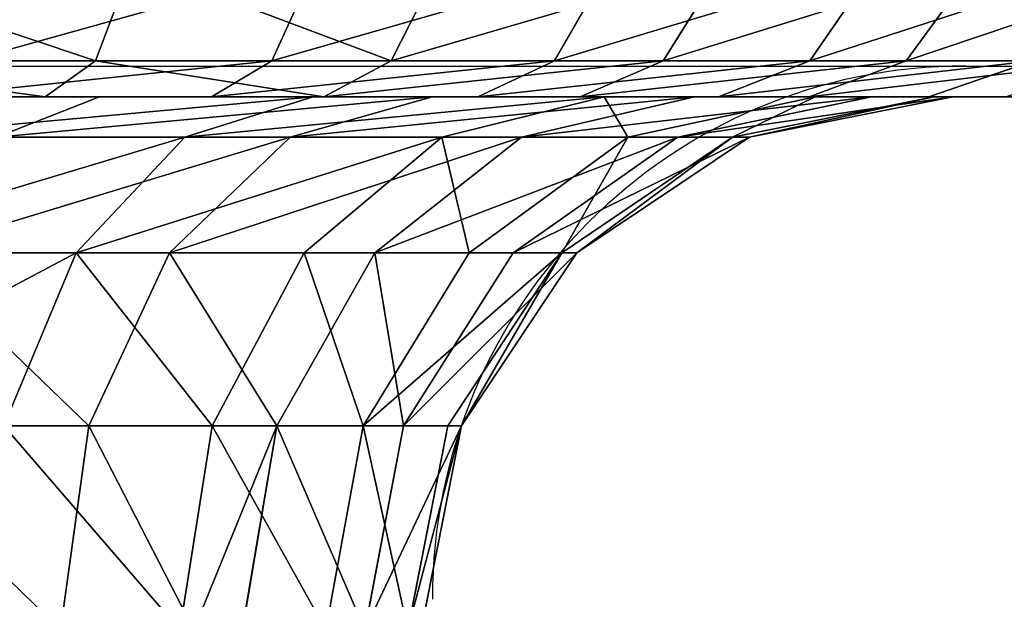
# Model space of a CAD drawing. Units: centimetres. Extents: x -317 to 316, y -154 to 117.
# Drawn here: x -127 to -126, y 0 to 0 of the extents above; entities that cross this region are included whole.
import ezdxf

# ---------------------------------------------------------------- set-up
doc = ezdxf.new("R2010")
doc.units = ezdxf.units.CM
doc.header["$LTSCALE"] = 2.54
doc.layers.get('0').update_dxf_attribs({"true_color": 0xff5454})
doc.layers.add('STREFA', color=7, linetype='Continuous')

# ---------------------------------------------------------------- blocks, each defined once
blk = doc.blocks.new('0670-2D')
at = {"color": 7, "linetype": 'Continuous', "lineweight": 25}
for p, q in [((405.6898, 1132.044), (406.6422, 1132.044)), ((406.6422, 1132.044), (407.8553, 1132.044))]:
    blk.add_line(p, q, dxfattribs=at)
blk.add_arc((407.3553, 1131.444), 0.6, 90, 180, dxfattribs=at)
blk = doc.blocks.new('3DGeom~12088_Defintion')
at = {"color": 0}
for p, q in [((86.38, 320.84, -350.46), (89.3, 259.45, -362.32)), ((86.38, 320.84, -350.46), (89.3, 259.45, -362.32)), ((173.42, 259.45, -330.42), (167.74, 320.84, -319.6)), ((173.42, 259.45, -330.42), (167.74, 320.84, -319.6)), ((247.45, 259.45, -279.31), (239.35, 320.84, -270.17)), ((247.45, 259.45, -279.31), (239.35, 320.84, -270.17)), ((307.1, 259.45, -211.98), (297.05, 320.84, -205.04)), ((307.1, 259.45, -211.98), (297.05, 320.84, -205.04)), ((348.91, 259.45, -132.32), (337.49, 320.84, -127.99)), ((348.91, 259.45, -132.32), (337.49, 320.84, -127.99)), ((370.44, 259.45, 44.98), (358.32, 320.84, 43.51)), ((370.44, 259.45, 44.98), (358.32, 320.84, 43.51)), ((370.44, 259.45, -44.98), (358.32, 320.84, -43.51)), ((370.44, 259.45, -44.98), (358.32, 320.84, -43.51)), ((0, 259.45, -373.16), (89.3, 259.45, -362.32)), ((0, 259.45, -373.16), (89.3, 259.45, -362.32)), ((89.3, 259.45, -362.32), (97.62, 207.41, -396.08)), ((89.3, 259.45, -362.32), (97.62, 207.41, -396.08)), ((89.3, 259.45, -362.32), (173.42, 259.45, -330.42)), ((89.3, 259.45, -362.32), (173.42, 259.45, -330.42)), ((189.58, 207.41, -361.21), (173.42, 259.45, -330.42)), ((173.42, 259.45, -330.42), (247.45, 259.45, -279.31)), ((173.42, 259.45, -330.42), (247.45, 259.45, -279.31)), ((189.58, 207.41, -361.21), (173.42, 259.45, -330.42)), ((247.45, 259.45, -279.31), (307.1, 259.45, -211.98)), ((270.51, 207.41, -305.34), (247.45, 259.45, -279.31)), ((247.45, 259.45, -279.31), (307.1, 259.45, -211.98)), ((270.51, 207.41, -305.34), (247.45, 259.45, -279.31)), ((335.72, 207.41, -231.73), (307.1, 259.45, -211.98)), ((307.1, 259.45, -211.98), (348.91, 259.45, -132.32)), ((307.1, 259.45, -211.98), (348.91, 259.45, -132.32)), ((335.72, 207.41, -231.73), (307.1, 259.45, -211.98)), ((381.42, 207.41, 144.66), (348.91, 259.45, 132.32)), ((381.42, 207.41, 144.66), (348.91, 259.45, 132.32)), ((370.44, 259.45, 44.98), (348.91, 259.45, 132.32)), ((370.44, 259.45, 44.98), (348.91, 259.45, 132.32)), ((348.91, 259.45, -132.32), (370.44, 259.45, -44.98)), ((381.42, 207.41, -144.66), (348.91, 259.45, -132.32)), ((348.91, 259.45, -132.32), (370.44, 259.45, -44.98)), ((381.42, 207.41, -144.66), (348.91, 259.45, -132.32)), ((404.96, 207.41, -49.17), (370.44, 259.45, -44.98)), ((370.44, 259.45, 44.98), (370.44, 259.45, -44.98)), ((370.44, 259.45, 44.98), (404.96, 207.41, 49.17)), ((370.44, 259.45, 44.98), (404.96, 207.41, 49.17)), ((370.44, 259.45, 44.98), (370.44, 259.45, -44.98)), ((404.96, 207.41, -49.17), (370.44, 259.45, -44.98)), ((0, 207.41, -407.93), (97.62, 207.41, -396.08)), ((0, 207.41, -407.93), (97.62, 207.41, -396.08)), ((97.62, 207.41, -396.08), (110.08, 172.63, -446.61)), ((97.62, 207.41, -396.08), (110.08, 172.63, -446.61)), ((97.62, 207.41, -396.08), (189.58, 207.41, -361.21)), ((97.62, 207.41, -396.08), (189.58, 207.41, -361.21)), ((213.76, 172.63, -407.29), (189.58, 207.41, -361.21)), ((189.58, 207.41, -361.21), (270.51, 207.41, -305.34)), ((189.58, 207.41, -361.21), (270.51, 207.41, -305.34)), ((213.76, 172.63, -407.29), (189.58, 207.41, -361.21)), ((305.02, 172.63, -344.3), (270.51, 207.41, -305.34)), ((270.51, 207.41, -305.34), (335.72, 207.41, -231.73)), ((270.51, 207.41, -305.34), (335.72, 207.41, -231.73)), ((305.02, 172.63, -344.3), (270.51, 207.41, -305.34)), ((381.42, 207.41, 144.66), (335.72, 207.41, 231.73)), ((381.42, 207.41, 144.66), (335.72, 207.41, 231.73)), ((378.55, 172.63, -261.3), (335.72, 207.41, -231.73)), ((335.72, 207.41, -231.73), (381.42, 207.41, -144.66)), ((335.72, 207.41, -231.73), (381.42, 207.41, -144.66)), ((378.55, 172.63, -261.3), (335.72, 207.41, -231.73)), ((381.42, 207.41, 144.66), (404.96, 207.41, 49.17)), ((381.42, 207.41, 144.66), (430.09, 172.63, 163.11)), ((381.42, 207.41, 144.66), (430.09, 172.63, 163.11)), ((381.42, 207.41, 144.66), (404.96, 207.41, 49.17)), ((430.09, 172.63, -163.11), (381.42, 207.41, -144.66)), ((381.42, 207.41, -144.66), (404.96, 207.41, -49.17)), ((381.42, 207.41, -144.66), (404.96, 207.41, -49.17)), ((430.09, 172.63, -163.11), (381.42, 207.41, -144.66)), ((456.62, 172.63, 55.44), (404.96, 207.41, 49.17)), ((404.96, 207.41, 49.17), (404.96, 207.41, -49.17)), ((456.62, 172.63, 55.44), (404.96, 207.41, 49.17)), ((456.62, 172.63, -55.44), (404.96, 207.41, -49.17)), ((404.96, 207.41, 49.17), (404.96, 207.41, -49.17)), ((456.62, 172.63, -55.44), (404.96, 207.41, -49.17)), ((0, 172.63, -459.98), (0, 160.42, -521.37)), ((0, 172.63, -459.98), (0, 160.42, -521.37)), ((0, 172.63, -459.98), (110.08, 172.63, -446.61)), ((0, 172.63, -459.98), (110.08, 172.63, -446.61)), ((110.08, 172.63, -446.61), (124.77, 160.42, -506.22)), ((110.08, 172.63, -446.61), (124.77, 160.42, -506.22)), ((110.08, 172.63, -446.61), (213.76, 172.63, -407.29)), ((110.08, 172.63, -446.61), (213.76, 172.63, -407.29)), ((242.29, 160.42, -461.65), (213.76, 172.63, -407.29)), ((213.76, 172.63, -407.29), (305.02, 172.63, -344.3)), ((242.29, 160.42, -461.65), (213.76, 172.63, -407.29)), ((213.76, 172.63, -407.29), (305.02, 172.63, -344.3)), ((345.73, 160.42, -390.25), (305.02, 172.63, -344.3)), ((345.73, 160.42, -390.25), (305.02, 172.63, -344.3)), ((305.02, 172.63, -344.3), (378.55, 172.63, -261.3)), ((305.02, 172.63, -344.3), (378.55, 172.63, -261.3)), ((429.08, 160.42, -296.17), (378.55, 172.63, -261.3)), ((429.08, 160.42, -296.17), (378.55, 172.63, -261.3)), ((378.55, 172.63, -261.3), (430.09, 172.63, -163.11)), ((378.55, 172.63, 261.3), (430.09, 172.63, 163.11)), ((378.55, 172.63, 261.3), (430.09, 172.63, 163.11)), ((378.55, 172.63, -261.3), (430.09, 172.63, -163.11)), ((430.09, 172.63, 163.11), (456.62, 172.63, 55.44)), ((487.49, 160.42, -184.88), (430.09, 172.63, -163.11)), ((487.49, 160.42, -184.88), (430.09, 172.63, -163.11)), ((430.09, 172.63, -163.11), (456.62, 172.63, -55.44)), ((430.09, 172.63, 163.11), (456.62, 172.63, 55.44)), ((430.09, 172.63, 163.11), (487.49, 160.42, 184.88)), ((430.09, 172.63, 163.11), (487.49, 160.42, 184.88)), ((430.09, 172.63, -163.11), (456.62, 172.63, -55.44)), ((517.57, 160.42, -62.84), (456.62, 172.63, -55.44)), ((517.57, 160.42, 62.84), (456.62, 172.63, 55.44)), ((456.62, 172.63, 55.44), (456.62, 172.63, -55.44)), ((517.57, 160.42, 62.84), (456.62, 172.63, 55.44)), ((517.57, 160.42, -62.84), (456.62, 172.63, -55.44)), ((456.62, 172.63, 55.44), (456.62, 172.63, -55.44)), ((-93.22, 160.42, -648.39), (-98.93, 149.67, -688.08)), ((-93.22, 160.42, -648.39), (-98.93, 149.67, -688.08)), ((0, 160.42, -655.05), (0, 149.67, -695.16)), ((0, 160.42, -655.05), (0, 149.67, -695.16)), ((93.22, 160.42, -648.39), (98.93, 149.67, -688.08)), ((93.22, 160.42, -648.39), (98.93, 149.67, -688.08)), ((184.55, 160.42, -628.52), (195.85, 149.67, -667)), ((184.55, 160.42, -628.52), (195.85, 149.67, -667)), ((551.07, 160.42, 354.15), (584.8, 149.67, 375.83)), ((551.07, 160.42, 354.15), (584.8, 149.67, 375.83)), ((595.86, 160.42, 272.12), (632.34, 149.67, 288.78)), ((595.86, 160.42, 272.12), (632.34, 149.67, 288.78)), ((628.52, 160.42, 184.55), (667, 149.67, 195.85)), ((628.52, 160.42, 184.55), (667, 149.67, 195.85)), ((648.39, 160.42, 93.22), (688.08, 149.67, 98.93)), ((648.39, 160.42, 93.22), (688.08, 149.67, 98.93)), ((-195.85, 149.67, -667), (-98.93, 149.67, -688.08)), ((-195.85, 149.67, -667), (-98.93, 149.67, -688.08)), ((-98.93, 149.67, -688.08), (-103.11, 120.32, -717.14)), ((-98.93, 149.67, -688.08), (-103.11, 120.32, -717.14)), ((-98.93, 149.67, -688.08), (0, 149.67, -695.16)), ((-98.93, 149.67, -688.08), (0, 149.67, -695.16)), ((0, 149.67, -695.16), (0, 120.32, -724.52)), ((0, 149.67, -695.16), (98.93, 149.67, -688.08)), ((0, 149.67, -695.16), (0, 120.32, -724.52)), ((0, 149.67, -695.16), (98.93, 149.67, -688.08)), ((98.93, 149.67, -688.08), (103.11, 120.32, -717.14)), ((98.93, 149.67, -688.08), (195.85, 149.67, -667)), ((98.93, 149.67, -688.08), (103.11, 120.32, -717.14)), ((98.93, 149.67, -688.08), (195.85, 149.67, -667)), ((195.85, 149.67, -667), (204.12, 120.32, -695.17)), ((195.85, 149.67, -667), (288.78, 149.67, -632.34)), ((195.85, 149.67, -667), (204.12, 120.32, -695.17)), ((195.85, 149.67, -667), (288.78, 149.67, -632.34)), ((584.8, 149.67, 375.83), (525.37, 149.67, 455.23)), ((584.8, 149.67, 375.83), (525.37, 149.67, 455.23)), ((632.34, 149.67, 288.78), (584.8, 149.67, 375.83)), ((584.8, 149.67, 375.83), (609.5, 120.32, 391.7)), ((584.8, 149.67, 375.83), (609.5, 120.32, 391.7)), ((632.34, 149.67, 288.78), (584.8, 149.67, 375.83)), ((667, 149.67, 195.85), (632.34, 149.67, 288.78)), ((632.34, 149.67, 288.78), (659.04, 120.32, 300.98)), ((632.34, 149.67, 288.78), (659.04, 120.32, 300.98)), ((667, 149.67, 195.85), (632.34, 149.67, 288.78)), ((688.08, 149.67, 98.93), (667, 149.67, 195.85)), ((667, 149.67, 195.85), (695.17, 120.32, 204.12)), ((667, 149.67, 195.85), (695.17, 120.32, 204.12)), ((688.08, 149.67, 98.93), (667, 149.67, 195.85))]:
    blk.add_line(p, q, dxfattribs=at)
at = {"color": 18, "true_color": 0x000000}
for p, q in [((-184.55, 160.42, -628.52), (-93.22, 160.42, -648.39)), ((-93.22, 160.42, -648.39), (-184.55, 160.42, -628.52)), ((-124.77, 160.42, -506.22), (0, 160.42, -521.37)), ((0, 160.42, -521.37), (-124.77, 160.42, -506.22)), ((-93.22, 160.42, -648.39), (0, 160.42, -655.05)), ((0, 160.42, -655.05), (-93.22, 160.42, -648.39)), ((0, 160.42, -655.05), (93.22, 160.42, -648.39)), ((93.22, 160.42, -648.39), (0, 160.42, -655.05)), ((0, 160.42, -521.37), (124.77, 160.42, -506.22)), ((124.77, 160.42, -506.22), (0, 160.42, -521.37)), ((93.22, 160.42, -648.39), (184.55, 160.42, -628.52)), ((184.55, 160.42, -628.52), (93.22, 160.42, -648.39)), ((124.77, 160.42, -506.22), (242.29, 160.42, -461.65)), ((242.29, 160.42, -461.65), (124.77, 160.42, -506.22)), ((184.55, 160.42, -628.52), (272.12, 160.42, -595.86)), ((272.12, 160.42, -595.86), (184.55, 160.42, -628.52)), ((242.29, 160.42, -461.65), (345.73, 160.42, -390.25)), ((345.73, 160.42, -390.25), (242.29, 160.42, -461.65)), ((345.73, 160.42, -390.25), (429.08, 160.42, -296.17)), ((429.08, 160.42, -296.17), (345.73, 160.42, -390.25)), ((429.08, 160.42, -296.17), (487.49, 160.42, -184.88)), ((487.49, 160.42, 184.88), (429.08, 160.42, 296.17)), ((487.49, 160.42, -184.88), (429.08, 160.42, -296.17)), ((429.08, 160.42, 296.17), (487.49, 160.42, 184.88)), ((487.49, 160.42, -184.88), (517.57, 160.42, -62.84)), ((517.57, 160.42, 62.84), (487.49, 160.42, 184.88)), ((517.57, 160.42, -62.84), (487.49, 160.42, -184.88)), ((487.49, 160.42, 184.88), (517.57, 160.42, 62.84)), ((551.07, 160.42, 354.15), (495.06, 160.42, 428.97)), ((495.06, 160.42, 428.97), (551.07, 160.42, 354.15)), ((517.57, 160.42, -62.84), (517.57, 160.42, 62.84)), ((517.57, 160.42, 62.84), (517.57, 160.42, -62.84)), ((595.86, 160.42, 272.12), (551.07, 160.42, 354.15)), ((551.07, 160.42, 354.15), (595.86, 160.42, 272.12)), ((628.52, 160.42, 184.55), (595.86, 160.42, 272.12)), ((595.86, 160.42, 272.12), (628.52, 160.42, 184.55)), ((648.39, 160.42, 93.22), (628.52, 160.42, 184.55)), ((628.52, 160.42, 184.55), (648.39, 160.42, 93.22)), ((655.05, 160.42), (648.39, 160.42, 93.22)), ((648.39, 160.42, 93.22), (655.05, 160.42))]:
    blk.add_line(p, q, dxfattribs=at)
mesh = blk.add_polyface(dxfattribs=at)
corners = [(86.38, 320.84, -350.46), (0, 259.45, -373.16), (0, 320.84, -360.95), (89.3, 259.45, -362.32)]
mesh.append_faces([[corners[k] for k in face] for face in [(0, 1, 2), (1, 0, 3)]], dxfattribs={"vtx0": -1, "color": 18})
mesh = blk.add_polyface(dxfattribs=at)
corners = [(146.08, 320.84, -327.82), (89.3, 259.45, -362.32), (86.38, 320.84, -350.46), (173.42, 259.45, -330.42), (167.74, 320.84, -319.6)]
mesh.append_faces([[corners[k] for k in face] for face in [(0, 1, 2), (3, 0, 4)]], dxfattribs={"vtx0": -1, "color": 18})
mesh.append_faces([[corners[k] for k in face] for face in [(1, 0, 3)]], dxfattribs={"vtx0": -1, "vtx1": -1, "color": 18})
mesh = blk.add_polyface(dxfattribs=at)
corners = [(239.35, 320.84, -270.17), (173.42, 259.45, -330.42), (167.74, 320.84, -319.6), (247.45, 259.45, -279.31)]
mesh.append_faces([[corners[k] for k in face] for face in [(0, 1, 2), (1, 0, 3)]], dxfattribs={"vtx0": -1, "color": 18})
mesh = blk.add_polyface(dxfattribs=at)
corners = [(239.35, 320.84, -270.17), (307.1, 259.45, -211.98), (247.45, 259.45, -279.31), (297.05, 320.84, -205.04), (266.28, 320.84, -239.78)]
mesh.append_faces([[corners[k] for k in face] for face in [(0, 1, 2), (3, 0, 4)]], dxfattribs={"vtx0": -1, "color": 18})
mesh.append_faces([[corners[k] for k in face] for face in [(1, 0, 3)]], dxfattribs={"vtx0": -1, "vtx1": -1, "color": 18})
mesh = blk.add_polyface(dxfattribs=at)
corners = [(307.1, 259.45, -211.98), (337.49, 320.84, -127.99), (348.91, 259.45, -132.32), (297.05, 320.84, -205.04)]
mesh.append_faces([[corners[k] for k in face] for face in [(0, 1, 2), (1, 0, 3)]], dxfattribs={"vtx0": -1, "color": 18})
mesh = blk.add_polyface(dxfattribs=at)
corners = [(358.32, 320.84, 43.51), (348.91, 259.45, 132.32), (370.44, 259.45, 44.98), (337.49, 320.84, 127.99)]
mesh.append_faces([[corners[k] for k in face] for face in [(0, 1, 2), (1, 0, 3)]], dxfattribs={"vtx0": -1, "color": 18})
mesh = blk.add_polyface(dxfattribs=at)
corners = [(337.49, 320.84, -127.99), (370.44, 259.45, -44.98), (348.91, 259.45, -132.32), (358.32, 320.84, -43.51), (341.65, 320.84, -111.14)]
mesh.append_faces([[corners[k] for k in face] for face in [(0, 1, 2), (3, 0, 4)]], dxfattribs={"vtx0": -1, "color": 18})
mesh.append_faces([[corners[k] for k in face] for face in [(1, 0, 3)]], dxfattribs={"vtx0": -1, "vtx1": -1, "color": 18})
mesh = blk.add_polyface(dxfattribs=at)
corners = [(358.32, 320.84, -43.51), (370.44, 259.45, 44.98), (370.44, 259.45, -44.98), (358.32, 320.84, 43.51), (358.32, 320.84, 37.73)]
mesh.append_faces([[corners[k] for k in face] for face in [(0, 1, 2), (3, 0, 4)]], dxfattribs={"vtx0": -1, "color": 18})
mesh.append_faces([[corners[k] for k in face] for face in [(1, 0, 3)]], dxfattribs={"vtx0": -1, "vtx1": -1, "color": 18})
mesh = blk.add_polyface(dxfattribs=at)
corners = [(89.3, 259.45, -362.32), (0, 207.41, -407.93), (0, 259.45, -373.16), (97.62, 207.41, -396.08)]
mesh.append_faces([[corners[k] for k in face] for face in [(0, 1, 2), (1, 0, 3)]], dxfattribs={"vtx0": -1, "color": 18})
mesh = blk.add_polyface(dxfattribs=at)
corners = [(173.42, 259.45, -330.42), (97.62, 207.41, -396.08), (89.3, 259.45, -362.32), (189.58, 207.41, -361.21)]
mesh.append_faces([[corners[k] for k in face] for face in [(0, 1, 2), (1, 0, 3)]], dxfattribs={"vtx0": -1, "color": 18})
mesh = blk.add_polyface(dxfattribs=at)
corners = [(247.45, 259.45, -279.31), (189.58, 207.41, -361.21), (173.42, 259.45, -330.42), (270.51, 207.41, -305.34)]
mesh.append_faces([[corners[k] for k in face] for face in [(0, 1, 2), (1, 0, 3)]], dxfattribs={"vtx0": -1, "color": 18})
mesh = blk.add_polyface(dxfattribs=at)
corners = [(247.45, 259.45, -279.31), (335.72, 207.41, -231.73), (270.51, 207.41, -305.34), (307.1, 259.45, -211.98)]
mesh.append_faces([[corners[k] for k in face] for face in [(0, 1, 2), (1, 0, 3)]], dxfattribs={"vtx0": -1, "color": 18})
mesh = blk.add_polyface(dxfattribs=at)
corners = [(381.42, 207.41, 144.66), (307.1, 259.45, 211.98), (335.72, 207.41, 231.73), (348.91, 259.45, 132.32)]
mesh.append_faces([[corners[k] for k in face] for face in [(0, 1, 2), (1, 0, 3)]], dxfattribs={"vtx0": -1, "color": 18})
mesh = blk.add_polyface(dxfattribs=at)
corners = [(307.1, 259.45, -211.98), (381.42, 207.41, -144.66), (335.72, 207.41, -231.73), (348.91, 259.45, -132.32)]
mesh.append_faces([[corners[k] for k in face] for face in [(0, 1, 2), (1, 0, 3)]], dxfattribs={"vtx0": -1, "color": 18})
mesh = blk.add_polyface(dxfattribs=at)
corners = [(370.44, 259.45, 44.98), (381.42, 207.41, 144.66), (404.96, 207.41, 49.17), (348.91, 259.45, 132.32)]
mesh.append_faces([[corners[k] for k in face] for face in [(0, 1, 2), (1, 0, 3)]], dxfattribs={"vtx0": -1, "color": 18})
mesh = blk.add_polyface(dxfattribs=at)
corners = [(381.42, 207.41, -144.66), (370.44, 259.45, -44.98), (404.96, 207.41, -49.17), (348.91, 259.45, -132.32)]
mesh.append_faces([[corners[k] for k in face] for face in [(0, 1, 2), (1, 0, 3)]], dxfattribs={"vtx0": -1, "color": 18})
mesh = blk.add_polyface(dxfattribs=at)
corners = [(370.44, 259.45, -44.98), (404.96, 207.41, 49.17), (404.96, 207.41, -49.17), (370.44, 259.45, 44.98)]
mesh.append_faces([[corners[k] for k in face] for face in [(0, 1, 2), (1, 0, 3)]], dxfattribs={"vtx0": -1, "color": 18})
mesh = blk.add_polyface(dxfattribs=at)
corners = [(0, 207.41, -407.93), (110.08, 172.63, -446.61), (0, 172.63, -459.98), (97.62, 207.41, -396.08)]
mesh.append_faces([[corners[k] for k in face] for face in [(0, 1, 2), (1, 0, 3)]], dxfattribs={"vtx0": -1, "color": 18})
mesh = blk.add_polyface(dxfattribs=at)
corners = [(97.62, 207.41, -396.08), (213.76, 172.63, -407.29), (110.08, 172.63, -446.61), (189.58, 207.41, -361.21)]
mesh.append_faces([[corners[k] for k in face] for face in [(0, 1, 2), (1, 0, 3)]], dxfattribs={"vtx0": -1, "color": 18})
mesh = blk.add_polyface(dxfattribs=at)
corners = [(189.58, 207.41, -361.21), (305.02, 172.63, -344.3), (213.76, 172.63, -407.29), (270.51, 207.41, -305.34)]
mesh.append_faces([[corners[k] for k in face] for face in [(0, 1, 2), (1, 0, 3)]], dxfattribs={"vtx0": -1, "color": 18})
mesh = blk.add_polyface(dxfattribs=at)
corners = [(270.51, 207.41, -305.34), (378.55, 172.63, -261.3), (305.02, 172.63, -344.3), (335.72, 207.41, -231.73)]
mesh.append_faces([[corners[k] for k in face] for face in [(0, 1, 2), (1, 0, 3)]], dxfattribs={"vtx0": -1, "color": 18})
mesh = blk.add_polyface(dxfattribs=at)
corners = [(335.72, 207.41, 231.73), (430.09, 172.63, 163.11), (381.42, 207.41, 144.66), (378.55, 172.63, 261.3)]
mesh.append_faces([[corners[k] for k in face] for face in [(0, 1, 2), (1, 0, 3)]], dxfattribs={"vtx0": -1, "color": 18})
mesh = blk.add_polyface(dxfattribs=at)
corners = [(335.72, 207.41, -231.73), (430.09, 172.63, -163.11), (378.55, 172.63, -261.3), (381.42, 207.41, -144.66)]
mesh.append_faces([[corners[k] for k in face] for face in [(0, 1, 2), (1, 0, 3)]], dxfattribs={"vtx0": -1, "color": 18})
mesh = blk.add_polyface(dxfattribs=at)
corners = [(381.42, 207.41, 144.66), (456.62, 172.63, 55.44), (404.96, 207.41, 49.17), (430.09, 172.63, 163.11)]
mesh.append_faces([[corners[k] for k in face] for face in [(0, 1, 2), (1, 0, 3)]], dxfattribs={"vtx0": -1, "color": 18})
mesh = blk.add_polyface(dxfattribs=at)
corners = [(381.42, 207.41, -144.66), (456.62, 172.63, -55.44), (430.09, 172.63, -163.11), (404.96, 207.41, -49.17)]
mesh.append_faces([[corners[k] for k in face] for face in [(0, 1, 2), (1, 0, 3)]], dxfattribs={"vtx0": -1, "color": 18})
mesh = blk.add_polyface(dxfattribs=at)
corners = [(404.96, 207.41, -49.17), (456.62, 172.63, 55.44), (456.62, 172.63, -55.44), (404.96, 207.41, 49.17)]
mesh.append_faces([[corners[k] for k in face] for face in [(0, 1, 2), (1, 0, 3)]], dxfattribs={"vtx0": -1, "color": 18})
mesh = blk.add_polyface(dxfattribs=at)
corners = [(-124.77, 160.42, -506.22), (0, 172.63, -459.98), (0, 160.42, -521.37), (-110.08, 172.63, -446.61)]
mesh.append_faces([[corners[k] for k in face] for face in [(0, 1, 2), (1, 0, 3)]], dxfattribs={"vtx0": -1, "color": 18})
mesh = blk.add_polyface(dxfattribs=at)
corners = [(0, 172.63, -459.98), (124.77, 160.42, -506.22), (0, 160.42, -521.37), (110.08, 172.63, -446.61)]
mesh.append_faces([[corners[k] for k in face] for face in [(0, 1, 2), (1, 0, 3)]], dxfattribs={"vtx0": -1, "color": 18})
mesh = blk.add_polyface(dxfattribs=at)
corners = [(110.08, 172.63, -446.61), (242.29, 160.42, -461.65), (124.77, 160.42, -506.22), (213.76, 172.63, -407.29)]
mesh.append_faces([[corners[k] for k in face] for face in [(0, 1, 2), (1, 0, 3)]], dxfattribs={"vtx0": -1, "color": 18})
mesh = blk.add_polyface(dxfattribs=at)
corners = [(213.76, 172.63, -407.29), (345.73, 160.42, -390.25), (242.29, 160.42, -461.65), (305.02, 172.63, -344.3)]
mesh.append_faces([[corners[k] for k in face] for face in [(0, 1, 2), (1, 0, 3)]], dxfattribs={"vtx0": -1, "color": 18})
mesh = blk.add_polyface(dxfattribs=at)
corners = [(305.02, 172.63, -344.3), (429.08, 160.42, -296.17), (345.73, 160.42, -390.25), (378.55, 172.63, -261.3)]
mesh.append_faces([[corners[k] for k in face] for face in [(0, 1, 2), (1, 0, 3)]], dxfattribs={"vtx0": -1, "color": 18})
mesh = blk.add_polyface(dxfattribs=at)
corners = [(378.55, 172.63, -261.3), (487.49, 160.42, -184.88), (429.08, 160.42, -296.17), (430.09, 172.63, -163.11)]
mesh.append_faces([[corners[k] for k in face] for face in [(0, 1, 2), (1, 0, 3)]], dxfattribs={"vtx0": -1, "color": 18})
mesh = blk.add_polyface(dxfattribs=at)
corners = [(378.55, 172.63, 261.3), (487.49, 160.42, 184.88), (430.09, 172.63, 163.11), (429.08, 160.42, 296.17)]
mesh.append_faces([[corners[k] for k in face] for face in [(0, 1, 2), (1, 0, 3)]], dxfattribs={"vtx0": -1, "color": 18})
mesh = blk.add_polyface(dxfattribs=at)
corners = [(430.09, 172.63, -163.11), (517.57, 160.42, -62.84), (487.49, 160.42, -184.88), (456.62, 172.63, -55.44)]
mesh.append_faces([[corners[k] for k in face] for face in [(0, 1, 2), (1, 0, 3)]], dxfattribs={"vtx0": -1, "color": 18})
mesh = blk.add_polyface(dxfattribs=at)
corners = [(430.09, 172.63, 163.11), (517.57, 160.42, 62.84), (456.62, 172.63, 55.44), (487.49, 160.42, 184.88)]
mesh.append_faces([[corners[k] for k in face] for face in [(0, 1, 2), (1, 0, 3)]], dxfattribs={"vtx0": -1, "color": 18})
mesh = blk.add_polyface(dxfattribs=at)
corners = [(456.62, 172.63, -55.44), (517.57, 160.42, 62.84), (517.57, 160.42, -62.84), (456.62, 172.63, 55.44)]
mesh.append_faces([[corners[k] for k in face] for face in [(0, 1, 2), (1, 0, 3)]], dxfattribs={"vtx0": -1, "color": 18})
mesh = blk.add_polyface(dxfattribs=at)
corners = [(-93.22, 160.42, -648.39), (93.22, 160.42, -648.39), (0, 160.42, -655.05), (184.55, 160.42, -628.52), (-184.55, 160.42, -628.52), (272.12, 160.42, -595.86), (-272.12, 160.42, -595.86), (-354.15, 160.42, -551.07), (354.15, 160.42, -551.07), (-428.97, 160.42, -495.06), (0, 160.42, -521.37), (-124.77, 160.42, -506.22), (-242.29, 160.42, -461.65), (-495.06, 160.42, -428.97), (-345.73, 160.42, -390.25), (-551.07, 160.42, -354.15), (-429.08, 160.42, -296.17), (-595.86, 160.42, -272.12), (-487.49, 160.42, -184.88), (-628.52, 160.42, -184.55), (-517.57, 160.42, -62.84), (-648.39, 160.42, -93.22), (-655.05, 160.42), (-517.57, 160.42, 62.84), (-648.39, 160.42, 93.22), (-487.49, 160.42, 184.88), (-628.52, 160.42, 184.55), (-595.86, 160.42, 272.12), (-429.08, 160.42, 296.17), (-551.07, 160.42, 354.15), (-345.73, 160.42, 390.25), (-495.06, 160.42, 428.97), (-242.29, 160.42, 461.65), (-428.97, 160.42, 495.06), (-124.77, 160.42, 506.22), (-354.15, 160.42, 551.07), (0, 160.42, 521.37), (428.97, 160.42, -495.06), (124.77, 160.42, -506.22), (242.29, 160.42, -461.65), (495.06, 160.42, -428.97), (345.73, 160.42, -390.25), (551.07, 160.42, -354.15), (429.08, 160.42, -296.17), (595.86, 160.42, -272.12), (487.49, 160.42, -184.88), (628.52, 160.42, -184.55), (517.57, 160.42, -62.84), (648.39, 160.42, -93.22), (655.05, 160.42), (517.57, 160.42, 62.84), (648.39, 160.42, 93.22), (487.49, 160.42, 184.88), (628.52, 160.42, 184.55), (595.86, 160.42, 272.12), (429.08, 160.42, 296.17), (551.07, 160.42, 354.15), (345.73, 160.42, 390.25), (495.06, 160.42, 428.97), (242.29, 160.42, 461.65), (428.97, 160.42, 495.06), (124.77, 160.42, 506.22), (354.15, 160.42, 551.07), (-272.12, 160.42, 595.86), (272.12, 160.42, 595.86), (184.55, 160.42, 628.52), (-184.55, 160.42, 628.52), (-93.22, 160.42, 648.39), (93.22, 160.42, 648.39), (0, 160.42, 655.05)]
mesh.append_faces([[corners[k] for k in face] for face in [(0, 1, 2), (68, 67, 69)]], dxfattribs={"vtx0": -1, "color": 18})
mesh.append_faces([[corners[k] for k in face] for face in [(1, 0, 3), (3, 4, 5), (5, 7, 8), (10, 9, 11), (11, 9, 12), (12, 13, 14), (14, 15, 16), (16, 17, 18), (18, 19, 20), (20, 22, 23), (23, 24, 25), (25, 27, 28), (28, 29, 30), (30, 31, 32), (32, 33, 34), (34, 35, 36), (37, 39, 40), (40, 41, 42), (42, 43, 44), (44, 45, 46), (46, 47, 48), (48, 47, 49), (49, 50, 51), (51, 52, 53), (53, 52, 54), (54, 55, 56), (56, 57, 58), (58, 59, 60), (60, 61, 62), (62, 63, 64), (64, 63, 65), (65, 67, 68)]], dxfattribs={"vtx0": -1, "vtx1": -1, "color": 18})
mesh.append_faces([[corners[k] for k in face] for face in [(8, 9, 10), (62, 36, 35)]], dxfattribs={"vtx0": -1, "vtx1": -1, "vtx2": -1, "color": 18})
mesh.append_faces([[corners[k] for k in face] for face in [(3, 0, 4), (5, 4, 6), (5, 6, 7), (8, 7, 9), (12, 9, 13), (14, 13, 15), (16, 15, 17), (18, 17, 19), (20, 19, 21), (20, 21, 22), (23, 22, 24), (25, 24, 26), (25, 26, 27), (28, 27, 29), (30, 29, 31), (32, 31, 33), (34, 33, 35), (10, 37, 8), (37, 10, 38), (37, 38, 39), (40, 39, 41), (42, 41, 43), (44, 43, 45), (46, 45, 47), (49, 47, 50), (51, 50, 52), (54, 52, 55), (56, 55, 57), (58, 57, 59), (60, 59, 61), (62, 61, 36), (62, 35, 63), (65, 63, 66), (65, 66, 67)]], dxfattribs={"vtx0": -1, "vtx2": -1, "color": 18})
mesh = blk.add_polyface(dxfattribs=at)
corners = [(-195.85, 149.67, -667), (-93.22, 160.42, -648.39), (-98.93, 149.67, -688.08), (-184.55, 160.42, -628.52)]
mesh.append_faces([[corners[k] for k in face] for face in [(0, 1, 2), (1, 0, 3)]], dxfattribs={"vtx0": -1, "color": 18})
mesh = blk.add_polyface(dxfattribs=at)
corners = [(-98.93, 149.67, -688.08), (0, 160.42, -655.05), (0, 149.67, -695.16), (-93.22, 160.42, -648.39)]
mesh.append_faces([[corners[k] for k in face] for face in [(0, 1, 2), (1, 0, 3)]], dxfattribs={"vtx0": -1, "color": 18})
mesh = blk.add_polyface(dxfattribs=at)
corners = [(0, 160.42, -655.05), (98.93, 149.67, -688.08), (0, 149.67, -695.16), (93.22, 160.42, -648.39)]
mesh.append_faces([[corners[k] for k in face] for face in [(0, 1, 2), (1, 0, 3)]], dxfattribs={"vtx0": -1, "color": 18})
mesh = blk.add_polyface(dxfattribs=at)
corners = [(93.22, 160.42, -648.39), (195.85, 149.67, -667), (98.93, 149.67, -688.08), (184.55, 160.42, -628.52)]
mesh.append_faces([[corners[k] for k in face] for face in [(0, 1, 2), (1, 0, 3)]], dxfattribs={"vtx0": -1, "color": 18})
mesh = blk.add_polyface(dxfattribs=at)
corners = [(184.55, 160.42, -628.52), (288.78, 149.67, -632.34), (195.85, 149.67, -667), (272.12, 160.42, -595.86)]
mesh.append_faces([[corners[k] for k in face] for face in [(0, 1, 2), (1, 0, 3)]], dxfattribs={"vtx0": -1, "color": 18})
mesh = blk.add_polyface(dxfattribs=at)
corners = [(495.06, 160.42, 428.97), (584.8, 149.67, 375.83), (551.07, 160.42, 354.15), (525.37, 149.67, 455.23)]
mesh.append_faces([[corners[k] for k in face] for face in [(0, 1, 2), (1, 0, 3)]], dxfattribs={"vtx0": -1, "color": 18})
mesh = blk.add_polyface(dxfattribs=at)
corners = [(551.07, 160.42, 354.15), (632.34, 149.67, 288.78), (595.86, 160.42, 272.12), (584.8, 149.67, 375.83)]
mesh.append_faces([[corners[k] for k in face] for face in [(0, 1, 2), (1, 0, 3)]], dxfattribs={"vtx0": -1, "color": 18})
mesh = blk.add_polyface(dxfattribs=at)
corners = [(595.86, 160.42, 272.12), (667, 149.67, 195.85), (628.52, 160.42, 184.55), (632.34, 149.67, 288.78)]
mesh.append_faces([[corners[k] for k in face] for face in [(0, 1, 2), (1, 0, 3)]], dxfattribs={"vtx0": -1, "color": 18})
mesh = blk.add_polyface(dxfattribs=at)
corners = [(628.52, 160.42, 184.55), (688.08, 149.67, 98.93), (648.39, 160.42, 93.22), (667, 149.67, 195.85)]
mesh.append_faces([[corners[k] for k in face] for face in [(0, 1, 2), (1, 0, 3)]], dxfattribs={"vtx0": -1, "color": 18})
mesh = blk.add_polyface(dxfattribs=at)
corners = [(655.05, 160.42), (688.08, 149.67, 98.93), (695.16, 149.67), (648.39, 160.42, 93.22)]
mesh.append_faces([[corners[k] for k in face] for face in [(0, 1, 2), (1, 0, 3)]], dxfattribs={"vtx0": -1, "color": 18})
mesh = blk.add_polyface(dxfattribs=at)
corners = [(-204.12, 120.32, -695.17), (-98.93, 149.67, -688.08), (-103.11, 120.32, -717.14), (-195.85, 149.67, -667)]
mesh.append_faces([[corners[k] for k in face] for face in [(0, 1, 2), (1, 0, 3)]], dxfattribs={"vtx0": -1, "color": 18})
mesh = blk.add_polyface(dxfattribs=at)
corners = [(-103.11, 120.32, -717.14), (0, 149.67, -695.16), (0, 120.32, -724.52), (-98.93, 149.67, -688.08)]
mesh.append_faces([[corners[k] for k in face] for face in [(0, 1, 2), (1, 0, 3)]], dxfattribs={"vtx0": -1, "color": 18})
mesh = blk.add_polyface(dxfattribs=at)
corners = [(0, 149.67, -695.16), (103.11, 120.32, -717.14), (0, 120.32, -724.52), (98.93, 149.67, -688.08)]
mesh.append_faces([[corners[k] for k in face] for face in [(0, 1, 2), (1, 0, 3)]], dxfattribs={"vtx0": -1, "color": 18})
mesh = blk.add_polyface(dxfattribs=at)
corners = [(98.93, 149.67, -688.08), (204.12, 120.32, -695.17), (103.11, 120.32, -717.14), (195.85, 149.67, -667)]
mesh.append_faces([[corners[k] for k in face] for face in [(0, 1, 2), (1, 0, 3)]], dxfattribs={"vtx0": -1, "color": 18})
mesh = blk.add_polyface(dxfattribs=at)
corners = [(195.85, 149.67, -667), (300.98, 120.32, -659.04), (204.12, 120.32, -695.17), (288.78, 149.67, -632.34)]
mesh.append_faces([[corners[k] for k in face] for face in [(0, 1, 2), (1, 0, 3)]], dxfattribs={"vtx0": -1, "color": 18})
mesh = blk.add_polyface(dxfattribs=at)
corners = [(525.37, 149.67, 455.23), (609.5, 120.32, 391.7), (584.8, 149.67, 375.83), (547.55, 120.32, 474.46)]
mesh.append_faces([[corners[k] for k in face] for face in [(0, 1, 2), (1, 0, 3)]], dxfattribs={"vtx0": -1, "color": 18})
mesh = blk.add_polyface(dxfattribs=at)
corners = [(584.8, 149.67, 375.83), (659.04, 120.32, 300.98), (632.34, 149.67, 288.78), (609.5, 120.32, 391.7)]
mesh.append_faces([[corners[k] for k in face] for face in [(0, 1, 2), (1, 0, 3)]], dxfattribs={"vtx0": -1, "color": 18})
mesh = blk.add_polyface(dxfattribs=at)
corners = [(632.34, 149.67, 288.78), (695.17, 120.32, 204.12), (667, 149.67, 195.85), (659.04, 120.32, 300.98)]
mesh.append_faces([[corners[k] for k in face] for face in [(0, 1, 2), (1, 0, 3)]], dxfattribs={"vtx0": -1, "color": 18})
mesh = blk.add_polyface(dxfattribs=at)
corners = [(667, 149.67, 195.85), (717.14, 120.32, 103.11), (688.08, 149.67, 98.93), (695.17, 120.32, 204.12)]
mesh.append_faces([[corners[k] for k in face] for face in [(0, 1, 2), (1, 0, 3)]], dxfattribs={"vtx0": -1, "color": 18})
blk = doc.blocks.new('Group82')
at = {"color": 30, "true_color": 0xed6b21, "extrusion": (-0.504868, 2.71836e-15, -0.863197), "xscale": 0.003740157433382169, "yscale": 0.003740157433382169, "zscale": 0.003740157433382169, "rotation": 269.9999999999997}
blk.add_blockref('3DGeom~12088_Defintion', (57.919, 125.8886, 90.3236), dxfattribs=at)
blk = doc.blocks.new('Group81')
at = {"color": 0}
blk.add_blockref('Group82', (0, 0), dxfattribs=at)

msp = doc.modelspace()

# ---------------------------------------------------------------- block references
at = {"color": 0}
msp.add_blockref('Group81', (26.5356, 58.7113, -36.4479), dxfattribs=at)
at = {"layer": 'STREFA'}
msp.add_blockref('0670-2D', (-533.1289, -1131.8172, -78.6868), dxfattribs=at)

doc.saveas('drawing.dxf')
